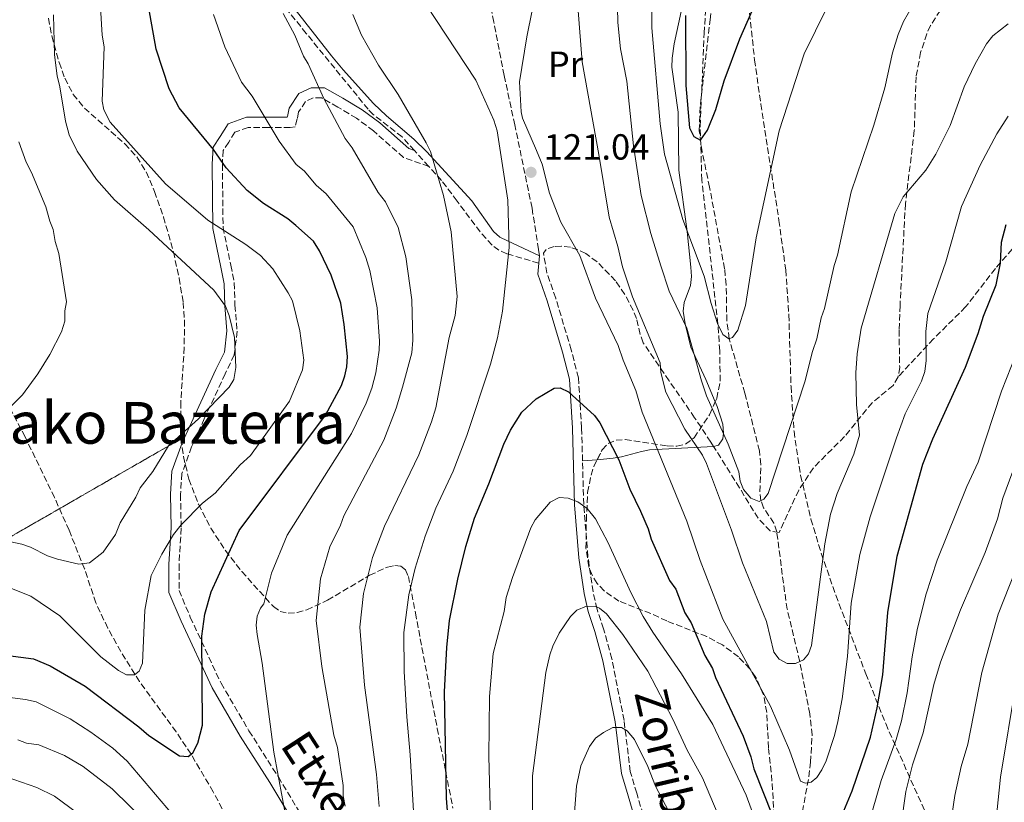
# Model space of a CAD drawing. Units: metres. Extents: x 616613 to 620033, y 4791898 to 4794271.
# Drawn here: x 618482 to 618754, y 4793506 to 4793722 of the extents above; entities that cross this region are included whole.
import ezdxf
from ezdxf.enums import TextEntityAlignment as Align

# ---------------------------------------------------------------- set-up
doc = ezdxf.new("R2010")
doc.units = ezdxf.units.M
doc.header["$MEASUREMENT"] = 0
doc.linetypes.add('DGN Style 3', pattern=[2.435890702152634, 1.739921930109024, -0.6959687720436097])
for name, color, linetype, lineweight in [('Acequia sin especificar', 4, 'Continuous', 0), ('Barranco lineal', 142, 'DGN Style 3', 13), ('Camino', 7, 'DGN Style 3', 0), ('Cota de punto acotado terreno', 7, 'Continuous', 0), ('Curva de nivel directora', 30, 'Continuous', 30), ('Curva de nivel intermedia', 30, 'Continuous', 0), ('Etiqueta de uso rústico', 92, 'Continuous', 0), ('Linea de separación interior de zonas arboladas', 92, 'DGN Style 3', 0), ('Línea de cambio de uso (parcela vista)', 92, 'Continuous', 0), ('Margen derecho', 7, 'Continuous', 0), ('Punto acotado terreno (símbolo)', 7, 'Continuous', 0), ('Senda', 7, 'DGN Style 3', 0), ('Texto de rotulación de espacio menor sin especificar', 7, 'Continuous', 0), ('Zona arbolada', 92, 'DGN Style 3', 0)]:
    doc.layers.add(name, color=color, linetype=linetype, lineweight=lineweight)
doc.styles.add('Style-Arial', font='arial.ttf')

# ---------------------------------------------------------------- blocks, each defined once
blk = doc.blocks.new('5PATER')
at = {"layer": 'Acequia sin especificar', "linetype": 'Continuous', "lineweight": 0}
h = blk.add_hatch(color=51, dxfattribs=at)
edge = h.paths.add_edge_path()
edge.add_ellipse((0, 0), major_axis=(-0.1095731443231308, -0.1110710700762829), ratio=0.9994222409660317, start_angle=0, end_angle=360)

msp = doc.modelspace()

# ---------------------------------------------------------------- linework, layer by layer
at = {"layer": 'Barranco lineal', "color": 142, "linetype": 'DGN Style 3', "lineweight": 13}
for points in [[(618697.9000000004, 4793503.619999999, 121.8800000000047), (618699.7100000001, 4793513.220000001, 119.6900000000023), (618700.1699999999, 4793517.26, 119.0200000000041), (618700.5800000001, 4793524.76, 118.2799999999988), (618699.9600000001, 4793530.619999999, 117.4199999999983), (618697.1699999999, 4793545.029999999, 115), (618693.7100000001, 4793559.430000001, 112.570000000007), (618692.6699999999, 4793566.630000001, 111.4900000000052), (618690.8499999996, 4793580.84, 110.0099999999948), (618690.0300000003, 4793583.16, 109.9400000000023), (618687.2100000001, 4793587.449999999, 110.0299999999988), (618686.4600000001, 4793589.390000001, 110), (618686.1799999997, 4793591.84, 109.8699999999953), (618686.4299999997, 4793599.4, 109.2100000000064), (618686.0499999998, 4793603.15, 108.75), (618682.0300000003, 4793619.050000001, 105.6399999999994), (618677.7300000006, 4793634.050000001, 105), (618677.0599999996, 4793638.970000001, 104.5200000000041), (618676.8899999997, 4793648.960000001, 103.5599999999977), (618676.4500000002, 4793653.380000001, 103.1300000000047), (618672.3200000003, 4793675.859999999, 100.9499999999971), (618670.2699999996, 4793685.630000001, 100.1900000000023), (618669.4500000002, 4793691.380000001, 99.86999999999534), (618669.7699999996, 4793698.880000001, 99.60000000000582), (618672.4600000001, 4793722.039999999, 98.25999999999476), (618673.4199999999, 4793729.92, 97.57000000000698)], [(618603.7100000001, 4793351.76, 115), (618591.6200000001, 4793381.880000001, 113.1100000000006), (618578.5099999999, 4793412.9, 109.7700000000041), (618562.5700000003, 4793446.77, 107.1499999999942), (618560.5300000003, 4793451.529999999, 106.5299999999988), (618557.7000000002, 4793458.350000001, 105.1199999999953), (618554.5499999998, 4793466.09, 104.1499999999942), (618546.2599999999, 4793486.930000001, 102.0599999999977), (618542.4100000003, 4793495.77, 101.429999999993), (618535.4500000002, 4793509.07, 100.8999999999942), (618529.3200000003, 4793519.470000001, 100), (618525.2100000001, 4793525.640000001, 98.83000000000175), (618515.0999999996, 4793539.5, 95.36000000000058), (618509.9600000001, 4793547.77, 93.97000000000116), (618506.3499999996, 4793554.26, 92.97000000000116), (618503.0800000001, 4793561.220000001, 91.88000000000466), (618499.9800000006, 4793570.58, 90.22999999999593), (618495.6799999997, 4793581.210000001, 88.74000000000524), (618491.6699999999, 4793590.300000001, 87.63000000000466), (618483.5499999998, 4793607, 85.63000000000466), (618477.04, 4793619.49, 84.80999999999767)]]:
    msp.add_polyline3d(points, dxfattribs=at)
at = {"layer": 'Camino', "color": 7, "linetype": 'DGN Style 3', "lineweight": 0}
for points in [[(618594.8799999988, 4793681.609999999, 114.2100000000065), (618587.9099999995, 4793684.060000001, 112.9600000000064), (618579.6200000013, 4793691.390000001, 112.020000000004), (618574.9899999978, 4793694.869999999, 111.4600000000063), (618569.7799999998, 4793697.960000004, 110.6199999999953), (618565.3500000021, 4793700.470000001, 109.8699999999955), (618563.0399999986, 4793700.470000001, 109.2799999999989), (618560.9200000018, 4793699.5, 108.5800000000018), (618558.9899999984, 4793696.61, 107.6300000000048), (618558.6000000017, 4793694.680000002, 107.229999999996), (618558.0199999984, 4793692.550000001, 106.7599999999948), (618556.6700000005, 4793692.360000002, 106.3800000000046), (618550.6999999981, 4793692.360000002, 104.8300000000018), (618545.1000000013, 4793692.360000002, 103.3999999999942), (618541.44, 4793691.010000001, 102.2599999999948), (618539.7100000001, 4793688.300000002, 101.3999999999943), (618538.1599999988, 4793685.990000002, 100.6300000000047), (618537.9699999989, 4793682.130000001, 99.89999999999418), (618538.1599999988, 4793664.75, 95.22000000000124), (618540.2899999989, 4793654.32, 92.69999999999716), (618541.25, 4793649.49, 91.78999999999367), (618541.44, 4793643.310000002, 90.72000000000125), (618542.0199999989, 4793636.170000001, 90.300000000003), (618541.25, 4793629.600000001, 89.97999999999585), (618538.7399999977, 4793624.390000002, 89.85000000000583), (618532.9799999997, 4793611.970000001, 90.33999999999654), (618529.4999999997, 4793604.240000002, 91.30000000000297), (618526.8099999984, 4793596.900000001, 92.17999999999302), (618526.4200000018, 4793591.109999999, 93.10000000000593), (618526.6099999995, 4793581.830000001, 95.16000000000344), (618526.0300000006, 4793571.790000001, 96.63999999999947), (618526.0300000006, 4793564.640000001, 97.49000000000517), (618529.1199999996, 4793557.300000003, 98.8399999999964), (618537.5899999988, 4793539.050000003, 101.5599999999977), (618545.3000000002, 4793525.920000001, 103.3699999999953), (618553.3999999982, 4793513.170000001, 104.9999999999999), (618561.3099999985, 4793500.03, 106.6100000000005)], [(618637.2699999989, 4793600.350000001, 128.1799999999931), (618637.0299999998, 4793609.480000001, 126.7200000000011), (618636.1400000001, 4793623.28, 124.4600000000064), (618634.1599999998, 4793631.000000001, 123.5099999999949), (618629.8799999994, 4793645.260000002, 122.2200000000012), (618627.4600000009, 4793652.220000002, 121.7899999999937), (618626.4999999999, 4793657.7, 121.3600000000006)], [(618654.6599999988, 4793500.340000001, 143.6900000000024), (618652.2399999979, 4793508.670000002, 143.2700000000042), (618650.4299999997, 4793514.660000003, 142.3699999999953), (618648.730000001, 4793528.779999999, 139.4799999999959), (618645.3500000013, 4793545.78, 136.5800000000017), (618643.0899999993, 4793554.050000003, 135.3899999999993), (618641.2699999999, 4793559.480000001, 134.9900000000054), (618640.1799999991, 4793564.230000001, 134.3699999999953), (618638.7799999999, 4793573.930000001, 132.8800000000047), (618637.6000000021, 4793588.36, 130.1100000000006), (618637.2699999989, 4793600.350000001, 128.1799999999931)]]:
    msp.add_polyline3d(points, dxfattribs=at)
at = {"layer": 'Curva de nivel directora', "color": 30, "linetype": 'Continuous', "lineweight": 30, "flags": 128}
for points, elevation in [([(618665.6800000003, 4793723.24), (618665.7499999995, 4793703.880000001), (618666.7399999998, 4793692.250000002), (618668.0000000005, 4793689.820000002), (618669.8499999989, 4793688.830000003), (618671.7199999997, 4793691.61), (618674.0199999998, 4793697.260000001), (618676.369999999, 4793705.170000001), (618680.6699999995, 4793716.77), (618689.3699999988, 4793736.710000002)], 100), ([(618572.3199999991, 4793626.310000001), (618572.489999999, 4793629.17), (618571.5799999991, 4793637.980000001), (618570.6299999993, 4793643.850000001), (618568.0099999995, 4793651.58), (618564.7699999987, 4793658.350000001), (618563.1100000001, 4793660.980000001), (618558.2599999999, 4793665.310000001), (618555.989999999, 4793667.119999999), (618549.3100000002, 4793671.410000001), (618544.8399999996, 4793674.92), (618539.0300000005, 4793681.17), (618535.480000001, 4793686.220000001), (618526.0799999998, 4793697.710000002), (618523.3300000007, 4793703.000000001), (618519.7499999999, 4793713.970000001), (618517.119999999, 4793728.45)], 100), ([(618711.5899999987, 4793509.330000001), (618716.6899999994, 4793524.11), (618718.5099999988, 4793532.279999999), (618720.1099999992, 4793541.320000002), (618721.4900000005, 4793558.500000001), (618724.0399999986, 4793574.100000001), (618731.0899999985, 4793599.490000002), (618733.8800000001, 4793606.460000001), (618742.85, 4793626.220000002), (618746.3899999983, 4793635.470000002), (618747.7999999986, 4793640.279999999), (618751.3700000005, 4793648.910000001), (618752.5399999993, 4793654.859999999), (618752.7599999985, 4793660.680000001), (618754.0700000006, 4793665.53)], 125), ([(618478.9299999987, 4793546.689999999), (618485.889999999, 4793545.770000001), (618490.4899999991, 4793543.830000001), (618500.1299999994, 4793538.260000001), (618514.9699999987, 4793527), (618517.6599999999, 4793524.590000001), (618526.12, 4793518.990000002), (618528.5699999998, 4793518.83), (618529.7799999992, 4793519.87), (618531.1699999993, 4793522.539999999), (618532.5099999983, 4793527.449999999), (618532.3200000004, 4793552.020000001), (618533.0899999995, 4793558.109999999), (618534.8399999995, 4793564.27), (618542.5599999998, 4793581.130000002), (618566.4099999992, 4793612.940000001), (618570.77, 4793621.180000001), (618571.7499999991, 4793623.850000001), (618572.3199999991, 4793626.310000001)], 100), ([(618601.3200000006, 4793487.390000001), (618599.7999999983, 4793507.34), (618599.2499999985, 4793536.67), (618599.8899999999, 4793548.930000001), (618600.5899999996, 4793556.300000001), (618602.8699999994, 4793567.77), (618605.0599999999, 4793576.740000002), (618607.5299999998, 4793584.59), (618611.4699999982, 4793594.04), (618615.5499999997, 4793604.980000001), (618617.3800000002, 4793608.840000002), (618620.5799999988, 4793613.79), (618624.5099999983, 4793617.460000004), (618629.4700000003, 4793620.450000001), (618631.0999999997, 4793620.480000002), (618633.3700000007, 4793619.440000001), (618640.6100000005, 4793612.86), (618642.0599999989, 4793610.820000002), (618647.3200000006, 4793600.700000001), (618650.3099999989, 4793592.58), (618653.2599999993, 4793586.490000002), (618655.3699999994, 4793581.619999999), (618656.23, 4793578.77), (618661.2999999993, 4793567.41), (618662.969999999, 4793564.980000001), (618665.5199999993, 4793558.490000002), (618667.1899999991, 4793555.65), (618671, 4793546.720000001), (618673.0999999989, 4793543.070000002), (618673.9500000004, 4793540.640000002), (618681.55, 4793524.410000003), (618683.669999999, 4793518.720000001), (618684.5399999986, 4793515.460000002), (618689.6399999993, 4793502.470000002)], 125), ([(618708.8300000004, 4793502.750000001), (618711.5899999987, 4793509.330000001)], 125)]:
    msp.add_lwpolyline(points, dxfattribs=dict(at, elevation=elevation))
at = {"layer": 'Curva de nivel intermedia', "color": 30, "linetype": 'Continuous', "lineweight": 0, "flags": 128}
for points, elevation in [([(618646.0000000017, 4793765.99), (618646.9800000007, 4793721.329999999), (618647.7300000017, 4793714), (618649.4500000007, 4793705.090000001), (618651.3100000003, 4793687.24), (618653.4300000014, 4793673.55), (618656.1400000005, 4793663.060000001), (618658.8300000017, 4793654.159999999), (618661.1600000008, 4793647.17), (618666.0700000015, 4793636.949999998), (618670.0600000012, 4793622.449999999), (618671.4900000017, 4793618.279999998), (618677.4300000007, 4793604.970000001), (618680.4100000003, 4793597.350000001), (618680.77, 4793594.8), (618681.6500000006, 4793592.470000001), (618683.7100000015, 4793590.059999999), (618685.9600000001, 4793589.140000001), (618687.2300000018, 4793589.789999999), (618688.4800000014, 4793591.409999999), (618698.5599999998, 4793622.199999998), (618700.6699999998, 4793630.519999998), (618701.8900000001, 4793634.05), (618703.0800000017, 4793639.820000002), (618704.0000000002, 4793642.38), (618706.7000000003, 4793654.230000001), (618707.6200000012, 4793657.119999999), (618711.3800000009, 4793674.619999998), (618717.6100000002, 4793693.009999999), (618720.6500000001, 4793703.269999999), (618722.7500000012, 4793712.88), (618724.2700000011, 4793717.999999999), (618725.8100000012, 4793721.539999999), (618729.9599999996, 4793728.789999999)], 110.0000000000004), ([(618656.5400000006, 4793743.71), (618656.390000001, 4793719.78), (618658.6600000019, 4793693.310000001), (618659.9100000013, 4793685.01), (618664.9500000017, 4793666.949999999), (618670.8000000011, 4793651.34), (618672.7100000001, 4793643.739999999), (618674.4900000015, 4793638.24), (618675.9599999998, 4793635.199999998), (618677.6200000006, 4793634), (618678.6300000009, 4793634.419999998), (618680.1300000007, 4793636.439999999), (618682.1800000004, 4793643.259999999), (618685.1700000011, 4793661.890000001), (618691.4600000009, 4793691.369999998), (618698.3499999996, 4793712.640000001), (618704.6600000019, 4793725.300000001)], 105.0000000000011), ([(618626.2100000015, 4793738.720000001), (618621.9300000012, 4793717.38), (618619.8800000015, 4793704.890000001), (618620.3600000021, 4793696.63), (618620.770000001, 4793694.930000001), (618624.5900000009, 4793686.029999998), (618626.1199999999, 4793682.249999999), (618628.1500000015, 4793674.210000001), (618631.2800000008, 4793666.180000001), (618636.5200000001, 4793657.000000001), (618640.8499999996, 4793645.259999999), (618647.0999999992, 4793632.190000001), (618648.4400000003, 4793628.130000001), (618652.0000000009, 4793619.779999998), (618653.76, 4793613.850000001), (618666.02, 4793583.710000001), (618669.6900000002, 4793572.92), (618675.9900000012, 4793556.730000001), (618689.1100000017, 4793532.67), (618694.3900000012, 4793520.539999999), (618697.400000002, 4793512.050000001), (618698.6900000017, 4793511.430000001), (618700.2800000008, 4793511.77), (618701.85, 4793513.07), (618703.3000000007, 4793515.109999999), (618704.4400000006, 4793517.609999998), (618706.7899999997, 4793524.640000001), (618707.6900000006, 4793528.48)], 120.0000000000003), ([(618503.69, 4793736.170000001), (618504.820000001, 4793717.819999999), (618505.390000001, 4793714.619999999), (618504.8500000001, 4793699.63), (618505.3200000017, 4793697.16), (618507.0700000018, 4793693.789999999), (618522.3100000012, 4793676.829999999), (618533.9400000009, 4793666.789999999), (618544.4100000005, 4793660.060000001), (618548.5099999999, 4793657.060000001), (618551.8700000015, 4793653.349999998), (618556.1299999995, 4793646.699999998), (618557.2600000006, 4793644.470000001), (618559.2900000003, 4793636.210000001), (618560.4300000002, 4793628.180000001), (618560.020000001, 4793625.46), (618556.4900000016, 4793616.869999998), (618545.7600000006, 4793601.859999998), (618542.9199999997, 4793599.259999999), (618536.0199999998, 4793591.499999999), (618532.4800000014, 4793588.66), (618526.5800000007, 4793582.739999999), (618524.4600000017, 4793580.019999999), (618521.2699999998, 4793574.679999999), (618518.3500000006, 4793568.789999999)], 95.0000000000004), ([(618590.9, 4793499.13), (618589.7600000001, 4793519.310000001), (618588.8500000003, 4793529.759999998), (618588.1300000007, 4793542.310000001), (618588.01, 4793553.050000001), (618589.4000000004, 4793563.4), (618591.1300000002, 4793570.73), (618593.8500000006, 4793579.560000001), (618596.8700000002, 4793587.31), (618601.610000001, 4793597.560000001), (618605.3400000016, 4793607.390000001), (618611.9000000019, 4793627.060000001), (618613.7999999995, 4793634.329999999), (618615.1800000009, 4793641.71), (618617.0100000014, 4793659.189999999), (618616.6400000004, 4793672.249999999), (618613.7200000013, 4793691.42), (618612.8200000006, 4793694.390000001), (618607.8700000017, 4793705.359999998), (618591.4900000001, 4793730.27)], 120.0000000000003), ([(618635.6200000015, 4793730.48), (618637.1600000015, 4793710.460000002), (618641.8100000008, 4793684.849999999), (618644.6100000015, 4793667.58), (618647.05, 4793659.470000001), (618648.2600000015, 4793653.889999999), (618651.0199999998, 4793645.65), (618658.6600000019, 4793627.42), (618658.8499999996, 4793624.749999999), (618660.250000001, 4793619.289999999), (618665.5199999993, 4793609.159999998), (618670.3899999998, 4793601.91), (618671.4699999995, 4793599.619999999), (618678.3700000016, 4793581.269999998), (618681.3700000013, 4793572.210000001), (618688.0000000009, 4793556.029999998), (618690.0400000014, 4793547.609999998), (618691.500000001, 4793545.710000001), (618693.7499999997, 4793544.470000001), (618695.9900000016, 4793544.499999999), (618698.2100000011, 4793545.489999999), (618699.6200000015, 4793547.11), (618700.4300000007, 4793549.48), (618704.1100000021, 4793577.5), (618705.6699999999, 4793585.699999998), (618707.5200000006, 4793591.369999999), (618712.0500000013, 4793602.259999999), (618713.6500000019, 4793607.489999999), (618712.8000000002, 4793615.929999999), (618712.6700000005, 4793624.7), (618713.0100000004, 4793629.899999999), (618714.0800000009, 4793637.009999999), (618723.3500000002, 4793668.579999999), (618725.6800000014, 4793673.160000001), (618731.9500000011, 4793680.519999999), (618734.7200000006, 4793684.96), (618738.6299999999, 4793692.909999998), (618742.5000000012, 4793703.56), (618745.5600000012, 4793709.919999998), (618748.6700000003, 4793715.399999999), (618750.3900000014, 4793717.659999999), (618754.6500000017, 4793720.909999999)], 115), ([(618560.5599999997, 4793680.329999999), (618558.3300000012, 4793682.090000001), (618553.6600000019, 4793688.519999999), (618546.1699999997, 4793700.929999999), (618543.2100000002, 4793704.849999999), (618538.6300000004, 4793714.579999999), (618535.500000001, 4793723.54)], 105.0000000000011), ([(618571.8300000017, 4793505.100000001), (618571.310000001, 4793507.970000001), (618571.2599999995, 4793510.84), (618569.6700000003, 4793521.339999998), (618568.6700000013, 4793524.680000001), (618565.3699999999, 4793543.619999999), (618563.7900000018, 4793556.300000001), (618565.0700000003, 4793567.789999997), (618567.6400000007, 4793576.640000002), (618570.5199999998, 4793582.640000001), (618571.4400000006, 4793585.2), (618582.4900000013, 4793606.099999999), (618585.9300000012, 4793614.880000001), (618587.6700000003, 4793620.679999999), (618590.2400000007, 4793630.16), (618590.5100000012, 4793633.679999999), (618590.1800000003, 4793644.779999998), (618588.570000001, 4793656.63), (618586.4200000007, 4793664.720000001), (618582.9200000004, 4793671.86), (618580.9700000014, 4793674.390000001), (618573.7600000007, 4793686.730000001), (618571.8099999994, 4793689.25), (618565.9000000019, 4793700.339999998), (618561.6100000002, 4793709.849999999), (618560.3300000017, 4793711.99), (618557.9400000002, 4793717.829999999), (618554.7000000014, 4793723.789999997)], 110.0000000000004), ([(618581.2199999995, 4793505.010000001), (618580.4800000018, 4793513.819999999), (618577.1500000014, 4793538.529999999), (618575.890000001, 4793554.5), (618576.9000000011, 4793563.749999999), (618579.3799999999, 4793573.680000001), (618582.6400000011, 4793582.380000001), (618592.1500000019, 4793602.08), (618595.6299999997, 4793611.140000002), (618596.800000001, 4793614.999999999), (618600.5000000001, 4793634.369999999), (618602.1600000008, 4793640.46), (618602.7399999998, 4793645.67), (618601.020000001, 4793663.579999999), (618598.9600000001, 4793673.599999999), (618595.3300000002, 4793685.67), (618594.2000000014, 4793688.09), (618586.4400000009, 4793701.429999999), (618581.0300000017, 4793709.560000001), (618576.290000001, 4793717.789999999), (618573.9599999996, 4793723.499999999)], 115), ([(618515.3399999997, 4793592.890000001), (618518.7900000009, 4793597.41), (618523.1500000019, 4793604.500000001), (618531.3400000016, 4793611.960000002), (618539.8300000007, 4793620.699999999), (618541.1500000017, 4793622.829999999), (618541.6600000013, 4793626.09), (618541.3500000006, 4793634.390000001), (618539.8500000008, 4793640.489999999), (618538.8600000006, 4793643.029999998), (618535.5900000005, 4793647.460000001), (618517.7100000012, 4793664.06), (618508.2000000007, 4793672.359999998), (618503.2600000009, 4793677.96), (618497.9600000012, 4793685.79), (618495.7300000006, 4793690.3), (618494.6900000012, 4793694.08), (618493.16, 4793703.52), (618492.4200000003, 4793706.619999999), (618491.7100000017, 4793712.41), (618491.3800000009, 4793723.390000001)], 90), ([(618707.6900000006, 4793528.48), (618708.8500000006, 4793534.749999999), (618710.3000000013, 4793546.390000001), (618711.3499999995, 4793561.09), (618713.7099999998, 4793574.529999999), (618716.5700000009, 4793584.92), (618723.8300000008, 4793606.77), (618726.2200000002, 4793613.329999999), (618730.7199999995, 4793622.330000001), (618731.6699999995, 4793625.02), (618732.0600000008, 4793628.02), (618731.9500000011, 4793636.079999999), (618732.49, 4793640.99), (618737.4400000008, 4793655.3), (618741.7800000014, 4793670.519999999), (618746.9100000013, 4793681.939999999), (618751.5600000004, 4793690.62), (618754.6900000018, 4793695.460000001)], 120.0000000000003), ([(618478.5800000001, 4793614.269999999), (618482.9000000006, 4793618.600000001), (618487.1200000006, 4793624.409999999), (618490.3900000006, 4793629.729999999), (618493.6500000019, 4793635.999999999), (618494.5700000004, 4793638.88), (618494.5200000014, 4793641.759999999), (618494.9900000007, 4793644.230000001), (618492.8499999995, 4793657.529999998), (618491.8500000002, 4793660.869999999), (618491.3200000006, 4793664.210000001), (618490.3500000006, 4793666.509999999), (618489.3100000012, 4793670.4), (618485.3400000014, 4793679.92), (618483.8600000017, 4793682.77), (618481.8800000013, 4793688.409999999)], 85.00000000000044), ([(618556.9000000008, 4793494.310000001), (618552.1800000002, 4793520.02), (618548.9500000002, 4793544.54), (618547.5300000008, 4793552.460000001), (618547.3299999996, 4793555.080000001), (618547.5800000001, 4793557.529999998), (618548.4800000008, 4793559.739999998), (618549.3700000005, 4793560.92), (618551.5099999994, 4793569.429999999), (618555.8500000002, 4793579.890000002), (618573.5999999997, 4793607.909999999), (618577.6000000008, 4793616.32), (618579.1699999998, 4793620.390000001), (618580.320000001, 4793624.7), (618581.2300000007, 4793630.909999999), (618581.270000001, 4793633.41), (618580.6800000009, 4793642.619999999), (618578.6, 4793652.850000001), (618577.48, 4793656.470000001), (618574.010000001, 4793664.949999999), (618566.5900000002, 4793673.99), (618563.860000001, 4793676.42), (618560.5599999997, 4793680.329999999)], 105.0000000000011), ([(618719.6100000007, 4793512.160000001), (618723.7500000002, 4793523.550000002), (618725.2700000004, 4793528.679999999), (618726.8300000003, 4793536.399999999), (618728.1300000013, 4793546.350000001), (618729.5100000004, 4793553.730000001), (618731.9500000011, 4793563.439999998), (618735.0300000012, 4793572.989999999), (618743.2800000013, 4793593.34), (618746.4000000015, 4793599.999999999), (618752.8099999998, 4793619.57), (618756.9299999992, 4793630.09)], 130.0000000000003), ([(618723.9, 4793491.590000001), (618726.4600000017, 4793509.199999999), (618728.2600000009, 4793516.48), (618731.1700000011, 4793525.319999999), (618734.1200000015, 4793538.649999999), (618735.9800000011, 4793544.859999999), (618741.510000001, 4793559.31), (618748.2900000003, 4793575.13), (618751.6800000012, 4793584.349999998), (618753.190000002, 4793590.119999999), (618755.9500000003, 4793597.5)], 135.0000000000003), ([(618476.5500000004, 4793578.67), (618482.7000000017, 4793577.41), (618485.0599999998, 4793576.59), (618489.7600000004, 4793574.149999999), (618492.4600000004, 4793573.219999999), (618498.4200000018, 4793571.9), (618501.2900000017, 4793572.260000001), (618505.1200000006, 4793575.170000001), (618508.5100000014, 4793580.029999999), (618509.7400000007, 4793583.239999999), (618514.1100000005, 4793590.32), (618515.3399999997, 4793592.890000001)], 90), ([(618611.8900000006, 4793501.419999998), (618611.4700000006, 4793518.849999999), (618611.6500000015, 4793535.390000001), (618612.6799999997, 4793547.199999999), (618615.6700000004, 4793558.810000001), (618616.2500000015, 4793562.649999999), (618617.9700000003, 4793568.21), (618622.9900000006, 4793581.9), (618624.1799999997, 4793584.09), (618628.3100000003, 4793589), (618630.8400000005, 4793590.31), (618633.3300000007, 4793590.05), (618635.9700000002, 4793589.109999999), (618638.5499999997, 4793587.23), (618640.8200000006, 4793584.399999999), (618644.3900000001, 4793577.759999999), (618650.6300000009, 4793564.07), (618654.0199999993, 4793557.4), (618656.63, 4793553.160000001), (618664.6000000007, 4793541.660000001), (618673.1799999992, 4793527.619999999), (618682.3800000015, 4793508.199999998), (618686.9000000011, 4793495.789999999)], 130.0000000000003), ([(618518.3500000006, 4793568.789999999), (618516.5900000016, 4793559.23), (618515.9700000001, 4793544.600000001), (618515.0400000003, 4793542.359999998), (618513.7800000019, 4793541.380000001), (618511.5500000011, 4793541.350000001), (618509.2900000013, 4793542.590000001), (618504.4500000001, 4793546.350000001), (618493.110000001, 4793557.67), (618485.1700000016, 4793563.09), (618479.7900000014, 4793565.180000001)], 95.0000000000004), ([(618736.7099999998, 4793486.329999999), (618739.9000000017, 4793508.079999999), (618741.690000002, 4793516.09), (618743.5200000005, 4793522.179999999), (618747.3700000016, 4793542.019999999), (618751.9200000003, 4793558.050000002), (618756.5300000014, 4793569.929999999)], 140), ([(618623.5100000014, 4793500.490000002), (618623.4600000001, 4793513.52), (618627.1900000004, 4793541.980000001), (618628.240000001, 4793546.859999999), (618629.0800000015, 4793549.229999999), (618630.8600000006, 4793552.880000001), (618633.980000001, 4793557.4), (618635.6900000009, 4793559.199999998), (618638.4100000011, 4793560.329999999), (618640.9000000011, 4793560.189999999), (618641.9300000014, 4793559.75), (618643.9299999997, 4793558.220000001), (618648.4200000003, 4793552.499999999), (618655.2700000011, 4793542.390000001), (618662.1700000011, 4793529.09), (618666.1299999995, 4793520.529999999), (618670.3899999998, 4793512.930000001), (618680.3099999996, 4793489.46)], 135.0000000000003), ([(618758.6900000006, 4793415.270000001), (618752.3700000017, 4793449.560000001), (618751.3500000003, 4793456.529999999), (618750.4000000004, 4793466.769999999), (618749.8300000003, 4793487.189999999), (618752.5500000005, 4793513.109999998), (618756.8300000011, 4793539.24)], 145.0000000000003), ([(618471.5000000012, 4793536.12), (618483.7200000009, 4793534.58), (618486.5799999997, 4793533.890000002), (618496.03, 4793529.199999999), (618501.6800000007, 4793525.569999999), (618507.7300000011, 4793521.15), (618511.6800000007, 4793517.500000001), (618528.9000000006, 4793497.33)], 105.0000000000011), ([(618634.9800000001, 4793502.06), (618635.6500000006, 4793510.679999999), (618636.8399999997, 4793516.289999999), (618639.1599999999, 4793521.59), (618640.8800000009, 4793523.849999999), (618643.0900000016, 4793525.480000001), (618645.6200000017, 4793526.789999999), (618648.0200000001, 4793526.83), (618649.6300000016, 4793525.890000001), (618651.5800000008, 4793523.529999999), (618655.28, 4793516.039999999), (618657.39, 4793510.63), (618670.3200000006, 4793486.029999999)], 140), ([(618481.5500000005, 4793523.390000001), (618483.9600000001, 4793522.470000001), (618487.3200000017, 4793522.039999999), (618494.4000000006, 4793519.140000002), (618499.5700000006, 4793516.079999999), (618507.5999999995, 4793509.890000001), (618517.6100000007, 4793500.100000001)], 110.0000000000004), ([(618478.39, 4793513.210000001), (618486.8099999999, 4793510.289999997), (618491.6400000001, 4793507.909999999), (618500.1100000015, 4793501.66), (618508.8900000014, 4793492.930000001), (618513.4100000008, 4793487.560000001), (618516.3300000001, 4793483.499999999), (618522.0200000008, 4793474.259999999), (618532.6900000015, 4793454.71), (618539.9500000014, 4793442.309999999), (618548.900000001, 4793428.189999999), (618566.5900000002, 4793404.760000001), (618583.3300000017, 4793383.49), (618594.9500000002, 4793364.65), (618597.9100000019, 4793358.630000001)], 115), ([(618714.6900000012, 4793495.050000001), (618719.6100000007, 4793512.160000001)], 130.0000000000003)]:
    msp.add_lwpolyline(points, dxfattribs=dict(at, elevation=elevation))
at = {"layer": 'Linea de separación interior de zonas arboladas', "color": 92, "linetype": 'DGN Style 3', "lineweight": 0}
msp.add_polyline3d([(618526.6200000001, 4793606.49, 103.820000000007), (618466.54, 4793571.939999999, 112.2299999999959), (618457.79, 4793567.16, 113.3699999999953), (618444.2999999998, 4793560.42, 114.8000000000029), (618430.7199999997, 4793553.74, 115.7599999999948), (618421.8200000003, 4793549.07, 116.0800000000017), (618413.1699999999, 4793544.050000001, 116.070000000007), (618404.8799999999, 4793538.529999999, 115.7200000000012), (618398.9900000002, 4793533.970000001, 115.1999999999971), (618337.7599999999, 4793481.350000001, 107.6699999999983)], dxfattribs=at)
at = {"layer": 'Línea de cambio de uso (parcela vista)', "color": 92, "linetype": 'Continuous', "lineweight": 0, "extrusion": (-0.08386591588743417, 0.9944275813446719, 0.06387717599696814), "elevation": 4715014.008509242, "flags": 128}
msp.add_lwpolyline([(-1019295.334298321, -301669.4240500364), (-1019295.29005899, -301669.4086185216), (-1019291.277316619, -301669.6791710528)], dxfattribs=at)
at = {"layer": 'Línea de cambio de uso (parcela vista)', "color": 92, "linetype": 'Continuous', "lineweight": 0}
for points in [[(618673.3372, 4793801.8607, 96.34410000000207), (618673.6699999999, 4793797.92, 96.08000000000175), (618673.6200000001, 4793788.430000001, 95.47999999999593), (618672.7199999997, 4793780, 95.52000000000407), (618670.4000000004, 4793762.83, 98.30999999999767), (618665.6799999997, 4793729.970000001, 100.9400000000023), (618662.5099999999, 4793715.430000001, 103.0200000000041), (618661.9699999997, 4793711.470000001, 103.4400000000023), (618661.9199999999, 4793708.99, 103.5200000000041), (618663.6299999999, 4793696.57, 102.7799999999988), (618663.7999999998, 4793680.560000001, 103.8399999999965), (618666.1699999999, 4793663.66, 105.929999999993), (618667.1799999997, 4793653.810000001, 107.3999999999942), (618667.3499999996, 4793651.210000001, 107.8000000000029), (618667.0199999996, 4793648.789999999, 108.2400000000052), (618665.2699999996, 4793644.07, 109.2700000000041), (618665, 4793641.699999999, 109.6699999999983), (618665.5499999998, 4793638.210000001, 109.6699999999983), (618667.1399999997, 4793631.75, 110.2899999999936), (618671.2599999999, 4793622.84, 110.2899999999936), (618673.8492000002, 4793616.626, 110.8162000000011)], [(618625.3799999999, 4793656.970000001, 121.3300000000017), (618616.5999999996, 4793661.09, 118.7899999999936), (618614.4800000006, 4793662.08, 118.1699999999983), (618612.7000000002, 4793663.67, 117.6600000000035), (618606.7199999997, 4793672.100000001, 116.3300000000017), (618594.29, 4793685.689999999, 115.6699999999983), (618590.7199999997, 4793689.15, 115.0099999999948), (618583.2300000006, 4793695.51, 113.1900000000023), (618579.6299999999, 4793698.930000001, 112.5500000000029), (618571.2300000006, 4793708.230000001, 112.7799999999988), (618568.0800000001, 4793712.08, 112.570000000007), (618550.6900000004, 4793734.380000001, 108.8099999999977)], [(618673.8492000002, 4793616.626, 110.8162000000011), (618674.3600000005, 4793615.4, 110.9199999999983), (618675.9500000002, 4793610.529999999, 110.5800000000017), (618676.1900000004, 4793608.039999999, 110.3300000000017), (618675.9900000002, 4793606.449999999, 110.2899999999936), (618674.7699999996, 4793604.689999999, 110.9199999999983), (618673.3799999999, 4793604.380000001, 112.25)], [(618673.3799999999, 4793604.380000001, 112.25), (618655.7000000002, 4793603.369999999, 120.3500000000058), (618653.5499999998, 4793603, 121.570000000007), (618647.9900000002, 4793601.51, 125.6499999999942), (618645.7599999999, 4793601.15, 126.8800000000047), (618641.3140000004, 4793600.674699999, 128.4345999999932)]]:
    msp.add_polyline3d(points, dxfattribs=at)
at = {"layer": 'Margen derecho', "color": 7, "linetype": 'Continuous', "lineweight": 0, "extrusion": (0.008319865399815666, 0.09064274509365512, 0.9958487197368964), "elevation": 439777.9330178088, "flags": 128}
msp.add_lwpolyline([(-177880.1425937223, -4810070.526017793), (-177880.1425937223, -4810072.613384554)], dxfattribs=at)
at = {"layer": 'Margen derecho', "color": 7, "linetype": 'Continuous', "lineweight": 0}
for points in [[(618558.9400000015, 4793498.53, 105.8300000000018), (618551.02, 4793511.689999999, 104.9999999999999), (618542.9100000008, 4793524.460000001, 102.6799999999931), (618535.11, 4793537.750000001, 100.8099999999977), (618526.5599999982, 4793556.170000002, 98.11000000000064), (618523.23, 4793564.080000003, 96.7200000000011), (618523.23, 4793571.869999999, 95.89999999999431), (618523.8099999989, 4793581.890000002, 94.42999999999314), (618523.620000001, 4793591.17, 92.4600000000064), (618524.0399999992, 4793597.490000002, 91.36000000000054), (618526.9099999992, 4793605.300000001, 90.5599999999978), (618530.4299999995, 4793613.130000001, 89.89999999999424), (618536.2099999996, 4793625.59, 89.66000000000348), (618538.5199999987, 4793630.400000002, 89.77999999999885), (618539.2100000015, 4793636.220000003, 89.86999999999533), (618538.6499999983, 4793643.16, 89.99000000000525), (618538.4600000004, 4793649.170000001, 91.02999999999876), (618537.5399999997, 4793653.770000001, 92.07000000000704), (618535.3700000015, 4793664.45, 94.61000000000064), (618535.1700000003, 4793682.180000001, 99.19999999999709), (618535.4099999995, 4793686.9, 100.1000000000057), (618537.3599999985, 4793689.84, 101.0599999999976), (618539.5899999993, 4793693.310000001, 102.179999999993), (618544.6000000006, 4793695.160000003, 103.7100000000065), (618555.829999998, 4793695.160000003, 106.5899999999965), (618555.8799999993, 4793695.32, 106.6300000000048), (618556.3500000008, 4793697.700000001, 107.1199999999952), (618559.0300000008, 4793701.720000002, 108.3899999999994), (618562.4299999983, 4793703.270000001, 109.4499999999972), (618566.0899999996, 4793703.270000001, 110.3899999999994), (618571.1900000002, 4793700.380000001, 111.2599999999948), (618576.5500000002, 4793697.2, 112.1199999999953), (618581.3899999994, 4793693.57, 112.729999999996), (618589.350000001, 4793686.520000001, 113.6399999999994), (618590.9499999993, 4793685.960000002, 114.2100000000065)], [(618652.2100000011, 4793499.830000003, 143.6900000000024), (618649.8399999996, 4793507.960000001, 143.2700000000042), (618647.98, 4793514.140000002, 142.3699999999953), (618646.2600000009, 4793528.390000001, 139.4799999999959), (618642.9100000005, 4793545.199999999, 136.5800000000017), (618640.6900000009, 4793553.320000002, 135.3899999999993), (618638.8599999981, 4793558.810000001, 134.9900000000054), (618637.7199999981, 4793563.770000001, 134.3699999999953), (618636.300000001, 4793573.65, 132.8800000000047), (618635.1000000008, 4793588.230000001, 130.1100000000006), (618634.5300000008, 4793609.369999999, 126.7200000000011), (618633.6700000003, 4793622.890000002, 124.4600000000064), (618631.7500000002, 4793630.33, 123.5099999999949), (618627.499999999, 4793644.49, 122.2200000000012), (618624.9299999984, 4793651.910000001, 121.7899999999937), (618625.19, 4793654.900000001, 121.5200000000041)]]:
    msp.add_polyline3d(points, dxfattribs=at)
at = {"layer": 'Senda', "color": 7, "linetype": 'DGN Style 3', "lineweight": 0, "elevation": 114.2100000000065, "flags": 128}
msp.add_lwpolyline([(618594.8799999988, 4793681.609999999), (618590.9499999993, 4793685.960000002)], dxfattribs=at)
at = {"layer": 'Senda', "color": 7, "linetype": 'DGN Style 3', "lineweight": 0}
for points in [[(618590.9499999993, 4793685.960000002, 114.2100000000065), (618587.5199999983, 4793689.740000002, 114.2100000000065), (618579.5900000001, 4793695.880000002, 113.8399999999964), (618578.1799999997, 4793697.340000001, 113.7200000000013), (618561.1099999996, 4793718.290000001, 111.800000000003), (618549.9699999995, 4793731.980000002, 109.4299999999929)], [(618625.3799999978, 4793656.970000002, 121.3300000000017), (618625.1099999995, 4793658.720000002, 121.2799999999988), (618623.3500000006, 4793670.09, 120.8800000000048), (618618.6099999996, 4793693.029999999, 120.4100000000036), (618615.6599999992, 4793706.7, 120.7200000000011), (618612.8000000004, 4793721.420000001, 120.6600000000035), (618610.980000001, 4793730.689999999, 121.1799999999931)], [(618798.489999998, 4793730.949999999, 128.2899999999937), (618799.6700000004, 4793716.99, 129.7799999999989), (618799.7699999989, 4793701.91, 131.8000000000029), (618799.4200000024, 4793696.980000001, 132.5), (618798.9499999986, 4793694.540000003, 132.8200000000071), (618798.2800000003, 4793692.41, 133.050000000003), (618797.1, 4793690.180000001, 132.979999999996), (618795.4499999982, 4793688.300000002, 132.520000000004), (618793.2600000021, 4793686.600000001, 131.9600000000063), (618784.5599999984, 4793681.949999999, 130.2700000000041), (618779.5300000014, 4793678.560000001, 129.3500000000057), (618768.8899999998, 4793670.800000001, 127.5299999999988), (618760.9200000013, 4793664.15, 126.199999999997), (618755.7399999979, 4793658.800000002, 125.3300000000018), (618751.1099999989, 4793653.439999999, 124.4799999999959), (618742.9200000014, 4793642.840000001, 122.4499999999971), (618734.0900000002, 4793634.040000001, 121.3300000000017), (618724.3000000002, 4793623.530000002, 117.9400000000025)], [(618735.9699999979, 4793724.65, 110.7700000000041), (618733.2399999986, 4793720.470000001, 111.1499999999943), (618732.2100000004, 4793718.190000001, 111.3699999999953), (618730.5100000016, 4793713.050000002, 111.5099999999947), (618729.2600000022, 4793706.350000001, 111.6999999999971), (618728.7699999983, 4793691.470000002, 113.5399999999936), (618726.3000000007, 4793671.300000001, 114.4900000000054), (618724.8399999988, 4793643.230000001, 117.6499999999942), (618724.5599999973, 4793636.460000002, 117.9400000000025), (618724.7299999993, 4793626.230000001, 117.9400000000025), (618724.3000000002, 4793623.530000002, 117.9400000000025)], [(618625.19, 4793654.900000001, 121.5200000000041), (618616.4300000003, 4793657.51, 120.5399999999936), (618614.2199999974, 4793658.480000001, 120.0899999999964), (618612.3199999998, 4793659.890000001, 119.3600000000007), (618609.0699999998, 4793663.520000001, 117.6000000000058), (618602.6799999995, 4793672.050000003, 115.0599999999977), (618598.4200000014, 4793677.689999999, 114.2100000000065), (618594.8799999988, 4793681.609999999, 114.2100000000065)], [(618673.3799999983, 4793604.380000002, 112.2500000000001), (618672.6400000006, 4793605.570000002, 112.3699999999953), (618668.1900000004, 4793612.279999999, 113.2599999999947), (618661.1600000008, 4793622.470000002, 115.2200000000011), (618654.0399999995, 4793632.920000001, 115.4400000000024), (618653.140000001, 4793635.230000002, 115.4400000000024), (618652.1999999976, 4793639.630000001, 115.4400000000024), (618651.2199999987, 4793641.910000001, 115.570000000007), (618648.940000001, 4793646.290000002, 116.3099999999976), (618646.3799999994, 4793650.060000001, 117.1499999999941), (618641.280000001, 4793655.300000002, 118.6000000000058), (618638.1799999987, 4793657.560000001, 119.3999999999942), (618635.9999999994, 4793658.619999999, 119.9600000000064), (618633.9499999996, 4793659.310000001, 120.4299999999931), (618631.4799999997, 4793659.630000001, 120.8300000000018), (618629.4600000014, 4793659.49, 121.0500000000029), (618627.2300000007, 4793658.710000004, 121.0500000000029), (618626.4999999999, 4793657.7, 121.3600000000006)], [(618724.3000000002, 4793623.530000002, 117.9400000000025), (618722.8999999987, 4793621.130000004, 117.8600000000006), (618717.1299999974, 4793616.410000003, 117), (618709.53, 4793607.070000002, 113.8800000000048), (618700.9299999991, 4793598.460000001, 112.6399999999995), (618696.879999999, 4793592.260000001, 111.4900000000052), (618691.4699999976, 4793580.62, 110.1399999999994), (618689.02, 4793581.040000002, 110.4499999999972), (618685.6799999984, 4793584.520000001, 110.7700000000041), (618680.5699999988, 4793592.92, 111.0800000000018), (618673.3799999983, 4793604.380000002, 112.2500000000001)]]:
    msp.add_polyline3d(points, dxfattribs=at)
at = {"layer": 'Zona arbolada', "color": 92, "linetype": 'DGN Style 3', "lineweight": 0}
for points in [[(618673.8492000002, 4793616.626, 128.1778999999951), (618674.29, 4793617.619999999, 127.9199999999983), (618675.2400000002, 4793622.380000001, 127), (618675.1100000005, 4793630.76, 126.0299999999988), (618674.6100000005, 4793638.199999999, 125.2200000000012), (618670.1699999999, 4793677.850000001, 121.1600000000035), (618669.7199999997, 4793692.720000001, 119.5), (618670.8200000003, 4793718.33, 116.2599999999948), (618672.2800000003, 4793740.949999999, 113.5200000000041), (618673.7599999999, 4793750.850000001, 112.6000000000058), (618678.04, 4793773.050000001, 111.0399999999936), (618678.8899999997, 4793782.91, 110.3300000000017), (618678.5899999999, 4793788.890000001, 109.820000000007), (618677.3899999997, 4793793.619999999, 109.2200000000012), (618675.4299999997, 4793798.189999999, 108.5), (618673.3372, 4793801.8607, 107.8910000000033)], [(618690.2400000002, 4793495.039999999, 134.2400000000052), (618689.8399999999, 4793507.189999999, 131.4100000000035), (618689.5199999996, 4793512.050000001, 130.7899999999936), (618689.0300000003, 4793516.91, 130.5800000000017), (618688.54, 4793521.24, 130.7299999999959), (618688.0800000001, 4793531, 131.4100000000035), (618687.1799999997, 4793535.859999999, 131.820000000007), (618685.0800000001, 4793540.66, 132.2200000000012), (618683.4000000004, 4793543.02, 132.4100000000035), (618680.2599999999, 4793546.289999999, 132.6600000000035), (618675.8899999997, 4793549.58, 133), (618671.5099999999, 4793551.890000001, 133.3399999999965), (618660.5199999996, 4793556.199999999, 134.179999999993), (618656.0999999996, 4793558.25, 134.679999999993), (618647.2999999998, 4793561.680000001, 137.3399999999965), (618643.2300000006, 4793564.51, 138.1000000000058), (618641.3300000001, 4793566.560000001, 138.1999999999971), (618639.9600000001, 4793568.800000001, 138.1999999999971), (618639.04, 4793571.180000001, 138.1100000000006), (618638.2100000001, 4793576.220000001, 137.7200000000012), (618638.3300000001, 4793583.949999999, 136.7200000000012), (618638.6900000004, 4793591.680000001, 135.1900000000023), (618639.6200000001, 4793596.439999999, 133.9900000000052), (618640.3899999997, 4793598.789999999, 133.4100000000035), (618642.6500000004, 4793603.4, 132.4900000000052), (618644.3399999999, 4793605.17, 132.179999999993), (618646.5099999999, 4793606.060000001, 131.9600000000064), (618649.04, 4793606.27, 131.8000000000029), (618660.5899999999, 4793604.480000001, 131.3800000000047), (618663.2699999996, 4793604.42, 131.2299999999959), (618665.6399999997, 4793604.939999999, 131.0200000000041), (618668.04, 4793606.76, 130.6199999999953), (618672.29, 4793613.109999999, 129.0899999999965), (618674.29, 4793617.619999999, 127.9199999999983), (618675.2400000002, 4793622.380000001, 127), (618675.1100000005, 4793630.76, 126.0299999999988), (618674.6100000005, 4793638.199999999, 125.2200000000012), (618670.1699999999, 4793677.850000001, 121.1600000000035), (618669.7199999997, 4793692.720000001, 119.5), (618670.8200000003, 4793718.33, 116.2599999999948), (618672.2800000003, 4793740.949999999, 113.5200000000041)], [(618682.5300000003, 4793731.109999999, 111.5500000000029), (618684.7199999997, 4793710.980000001, 114.429999999993), (618686.4500000002, 4793698.810000001, 115.8800000000047), (618691.4199999999, 4793666.720000001, 116.8999999999942), (618693.3200000003, 4793653.060000001, 118.0500000000029), (618694.1699999999, 4793640.689999999, 119.4499999999971), (618694.7699999996, 4793620.9, 122.0299999999988), (618695.5899999999, 4793608.529999999, 123.8500000000058), (618697.4199999999, 4793596.300000001, 125.820000000007), (618700.2699999996, 4793584.279999999, 127.8800000000047), (618703.0999999996, 4793574.880000001, 129.5800000000017), (618707.1200000001, 4793563.279999999, 131.7899999999936), (618715.3799999999, 4793541.640000001, 136.2299999999959), (618720.8799999999, 4793527.890000001, 139.3099999999977), (618731.8499999996, 4793503.350000001, 145.3800000000047), (618745.0499999998, 4793477.41, 152.3699999999953), (618753.9699999997, 4793461.430000001, 156.8000000000029)], [(618682.5300000003, 4793731.109999999, 111.5500000000029), (618684.7199999997, 4793710.980000001, 114.429999999993), (618686.4500000002, 4793698.810000001, 115.8800000000047), (618691.4199999999, 4793666.720000001, 116.8999999999942), (618693.3200000003, 4793653.060000001, 118.0500000000029), (618694.1699999999, 4793640.689999999, 119.4499999999971), (618694.7699999996, 4793620.9, 122.0299999999988), (618695.5899999999, 4793608.529999999, 123.8500000000058), (618697.4199999999, 4793596.300000001, 125.820000000007), (618700.2699999996, 4793584.279999999, 127.8800000000047), (618703.0999999996, 4793574.880000001, 129.5800000000017), (618707.1200000001, 4793563.279999999, 131.7899999999936), (618715.3799999999, 4793541.640000001, 136.2299999999959), (618720.8799999999, 4793527.890000001, 139.3099999999977), (618731.8499999996, 4793503.350000001, 145.3800000000047), (618745.0499999998, 4793477.41, 152.3699999999953), (618753.9699999997, 4793461.430000001, 156.8000000000029)], [(618490.0199999996, 4793722.480000001, 98.30000000000291), (618490.9500000002, 4793717.57, 98.9600000000064), (618492.9900000002, 4793710.25, 100.0399999999936), (618494.5199999996, 4793705.92, 100.6999999999971), (618496.8499999996, 4793701.470000001, 101.6100000000006), (618499.9600000001, 4793697.67, 102.7700000000041), (618511.0700000003, 4793687.800000001, 106.5500000000029), (618514.3799999999, 4793684.220000001, 107.5099999999948), (618517, 4793680.09, 108.1199999999953), (618519.2599999999, 4793674.699999999, 108.2299999999959), (618521.7599999999, 4793667.640000001, 107.5099999999948), (618524.4500000002, 4793658.060000001, 105.8699999999953), (618526.0499999998, 4793650.779999999, 104.7899999999936), (618527.1600000003, 4793644.100000001, 104.320000000007), (618527.5199999996, 4793639.16, 104.070000000007), (618527.4500000002, 4793631.67, 103.7100000000064), (618526.5199999996, 4793616.59, 103.4100000000035), (618526.6200000001, 4793606.539999999, 103.8099999999977), (618526.6200000001, 4793606.49, 103.820000000007), (618466.54, 4793571.939999999, 112.2299999999959)], [(618490.0199999996, 4793722.480000001, 98.30000000000291), (618490.9500000002, 4793717.57, 98.9600000000064), (618492.9900000002, 4793710.25, 100.0399999999936), (618494.5199999996, 4793705.92, 100.6999999999971), (618496.8499999996, 4793701.470000001, 101.6100000000006), (618499.9600000001, 4793697.67, 102.7700000000041), (618511.0700000003, 4793687.800000001, 106.5500000000029), (618514.3799999999, 4793684.220000001, 107.5099999999948), (618517, 4793680.09, 108.1199999999953), (618519.2599999999, 4793674.699999999, 108.2299999999959), (618521.7599999999, 4793667.640000001, 107.5099999999948), (618524.4500000002, 4793658.060000001, 105.8699999999953), (618526.0499999998, 4793650.779999999, 104.7899999999936), (618527.1600000003, 4793644.100000001, 104.320000000007), (618527.5199999996, 4793639.16, 104.070000000007), (618527.4500000002, 4793631.67, 103.7100000000064), (618526.5199999996, 4793616.59, 103.4100000000035), (618526.6200000001, 4793606.539999999, 103.8099999999977), (618526.6200000001, 4793606.49, 103.820000000007)], [(618641.3140000004, 4793600.674699999, 133.0338999999949), (618642.6500000004, 4793603.4, 132.4900000000052), (618644.3399999999, 4793605.17, 132.179999999993), (618646.5099999999, 4793606.060000001, 131.9600000000064), (618649.04, 4793606.27, 131.8000000000029), (618660.5899999999, 4793604.480000001, 131.3800000000047), (618663.2699999996, 4793604.42, 131.2299999999959), (618665.6399999997, 4793604.939999999, 131.0200000000041), (618668.04, 4793606.76, 130.6199999999953), (618672.29, 4793613.109999999, 129.0899999999965), (618673.8492000002, 4793616.626, 128.1778999999951)], [(618466.54, 4793571.939999999, 112.2299999999959), (618526.6200000001, 4793606.49, 103.820000000007), (618527.2400000002, 4793601.560000001, 104.2799999999988), (618528.7400000002, 4793595.33, 105.1600000000035), (618531.3700000001, 4793588.390000001, 106.5099999999948), (618534.7699999996, 4793581.850000001, 108.1499999999942), (618538.8099999996, 4793575.680000001, 110), (618543.3200000003, 4793569.83, 112), (618552.0300000003, 4793560.16, 115.6600000000035), (618553.9000000004, 4793558.850000001, 116.3800000000047), (618556.0899999999, 4793558.350000001, 117.1699999999983), (618558.5599999996, 4793558.52, 118.0200000000041), (618561.2300000006, 4793559.26, 118.8999999999942), (618566.9900000002, 4793561.939999999, 120.75), (618578.5700000003, 4793568.800000001, 124.4700000000012), (618583.4699999997, 4793571.07, 126.1399999999994), (618585.5, 4793571.49, 126.8999999999942), (618587.1799999997, 4793571.279999999, 127.5800000000017), (618588.4500000002, 4793570.33, 128.179999999993), (618589.25, 4793568.5, 128.6900000000023), (618591.2000000002, 4793558.42, 129.8399999999965), (618595.8099999996, 4793533.880000001, 130.6199999999953), (618597.2199999997, 4793526.560000001, 131.5299999999988), (618601.5199999996, 4793504.609999999, 135.2200000000012)], [(618526.6200000001, 4793606.49, 103.820000000007), (618527.2400000002, 4793601.560000001, 104.2799999999988), (618528.7400000002, 4793595.33, 105.1600000000035), (618531.3700000001, 4793588.390000001, 106.5099999999948), (618534.7699999996, 4793581.850000001, 108.1499999999942), (618538.8099999996, 4793575.680000001, 110), (618543.3200000003, 4793569.83, 112), (618552.0300000003, 4793560.16, 115.6600000000035), (618553.9000000004, 4793558.850000001, 116.3800000000047), (618556.0899999999, 4793558.350000001, 117.1699999999983), (618558.5599999996, 4793558.52, 118.0200000000041), (618561.2300000006, 4793559.26, 118.8999999999942), (618566.9900000002, 4793561.939999999, 120.75), (618578.5700000003, 4793568.800000001, 124.4700000000012), (618583.4699999997, 4793571.07, 126.1399999999994), (618585.5, 4793571.49, 126.8999999999942), (618587.1799999997, 4793571.279999999, 127.5800000000017), (618588.4500000002, 4793570.33, 128.179999999993), (618589.25, 4793568.5, 128.6900000000023), (618591.2000000002, 4793558.42, 129.8399999999965), (618595.8099999996, 4793533.880000001, 130.6199999999953), (618597.2199999997, 4793526.560000001, 131.5299999999988), (618601.5199999996, 4793504.609999999, 135.2200000000012)], [(618690.2400000002, 4793495.039999999, 134.2400000000052), (618689.8399999999, 4793507.189999999, 131.4100000000035), (618689.5199999996, 4793512.050000001, 130.7899999999936), (618689.0300000003, 4793516.91, 130.5800000000017), (618688.54, 4793521.24, 130.7299999999959), (618688.0800000001, 4793531, 131.4100000000035), (618687.1799999997, 4793535.859999999, 131.820000000007), (618685.0800000001, 4793540.66, 132.2200000000012), (618683.4000000004, 4793543.02, 132.4100000000035), (618680.2599999999, 4793546.289999999, 132.6600000000035), (618675.8899999997, 4793549.58, 133), (618671.5099999999, 4793551.890000001, 133.3399999999965), (618660.5199999996, 4793556.199999999, 134.179999999993), (618656.0999999996, 4793558.25, 134.679999999993), (618647.2999999998, 4793561.680000001, 137.3399999999965), (618643.2300000006, 4793564.51, 138.1000000000058), (618641.3300000001, 4793566.560000001, 138.1999999999971), (618639.9600000001, 4793568.800000001, 138.1999999999971), (618639.04, 4793571.180000001, 138.1100000000006), (618638.2100000001, 4793576.220000001, 137.7200000000012), (618638.3300000001, 4793583.949999999, 136.7200000000012), (618638.6900000004, 4793591.680000001, 135.1900000000023), (618639.6200000001, 4793596.439999999, 133.9900000000052), (618640.3899999997, 4793598.789999999, 133.4100000000035), (618641.3140000004, 4793600.674699999, 133.0338999999949)]]:
    msp.add_polyline3d(points, dxfattribs=at)

# ---------------------------------------------------------------- block references
at = {"layer": 'Punto acotado terreno (símbolo)', "color": 7, "linetype": 'Continuous', "lineweight": 0, "xscale": 10, "yscale": 10, "zscale": 10}
msp.add_blockref('5PATER', (618623.0799999977, 4793679.970000002, 121.0399999999945), dxfattribs=at)

# ---------------------------------------------------------------- texts
at = {"color": 7, "linetype": 'Continuous', "lineweight": 0, "style": 'Style-Arial'}
for s, rotation, p in [('Zorribentako', 283.09307, (618660.029466838, 4793499.690141383, 139.4199999999983)), ('Etxegiko', 303.03579, (618567.1570100138, 4793501.29353725, 106.9499999999971))]:
    msp.add_text(s, height=9, rotation=rotation, dxfattribs=at).set_placement(p, align=Align.CENTER)
at = {"layer": 'Cota de punto acotado terreno', "color": 7, "linetype": 'Continuous', "lineweight": 0, "style": 'Style-Arial'}
msp.add_text('121.04', height=7.000000000000002, dxfattribs=at).set_placement((618626.5799999986, 4793683.470000001, 121.0399999999936))
at = {"layer": 'Etiqueta de uso rústico', "color": 92, "linetype": 'Continuous', "lineweight": 0, "style": 'Style-Arial'}
msp.add_text('Pr', height=7.000000000000002, dxfattribs=at).set_placement((618632.5854566098, 4793709.790010002, 117.3099999999977), align=Align.MIDDLE_CENTER)
at = {"layer": 'Texto de rotulación de espacio menor sin especificar', "color": 7, "linetype": 'Continuous', "lineweight": 0, "style": 'Style-Arial'}
msp.add_text('Etxegiko Bordako Bazterra', height=11.5, dxfattribs=at).set_placement((618474.5767236272, 4793610.86001, 84.50999999999476), align=Align.MIDDLE_CENTER)

doc.saveas('drawing.dxf')
